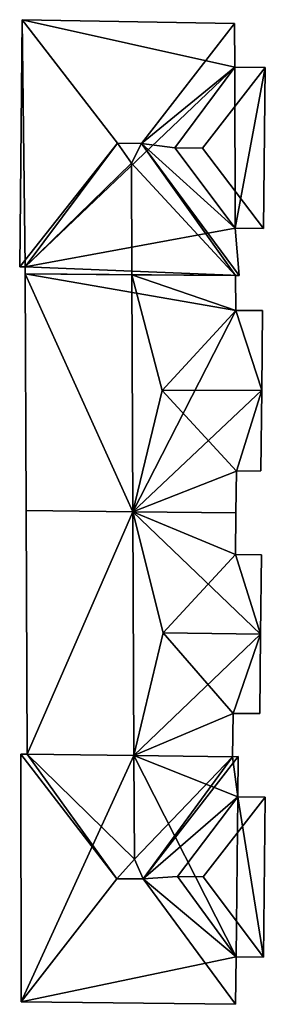
# Model space of a CAD drawing. Extents: x 532185 to 535115, y 6172701 to 6174850.
# Drawn here: x 533239 to 533251, y 6173582 to 6173628 of the extents above; entities that cross this region are included whole.
import ezdxf

# ---------------------------------------------------------------- set-up
doc = ezdxf.new("R2010")
doc.units = 0
doc.layers.add('Basic_roof', color=14, linetype='CONTINUOUS')
doc.layers.add('Basic_wall', color=252, linetype='CONTINUOUS')

msp = doc.modelspace()

# ---------------------------------------------------------------- linework, layer by layer
at = {"layer": 'Basic_roof', "color": 24}
for points in [[(533239.01, 6173628.24, 15.247), (533238.893, 6173616.548, 15.247), (533243.526, 6173622.405, 19.984), (533239.01, 6173628.24, 15.247)], [(533249.068, 6173628.066, 15.247), (533239.01, 6173628.24, 15.247), (533243.526, 6173622.405, 19.984), (533244.652, 6173622.385, 19.984)], [(533249.075, 6173625.997, 15.247), (533249.068, 6173628.066, 15.247), (533244.652, 6173622.385, 19.984), (533249.075, 6173625.997, 15.247)], [(533246.244, 6173622.177, 18.284), (533249.075, 6173625.997, 15.247), (533244.652, 6173622.385, 19.984), (533246.244, 6173622.177, 18.284)], [(533250.51, 6173625.981, 15.247), (533249.075, 6173625.997, 15.247), (533246.244, 6173622.177, 18.284), (533247.541, 6173622.163, 18.284)], [(533250.428, 6173618.369, 15.247), (533250.51, 6173625.981, 15.247), (533247.541, 6173622.163, 18.284), (533250.428, 6173618.369, 15.247)], [(533243.526, 6173622.405, 19.984), (533238.893, 6173616.548, 15.247), (533239.157, 6173616.544, 15.247), (533243.526, 6173622.405, 19.984)], [(533243.526, 6173622.405, 19.984), (533239.157, 6173616.544, 15.247), (533244.186, 6173621.453, 19.234), (533243.526, 6173622.405, 19.984)], [(533244.652, 6173622.385, 19.984), (533243.526, 6173622.405, 19.984), (533244.186, 6173621.453, 19.234), (533244.652, 6173622.385, 19.984)], [(533244.186, 6173621.453, 19.234), (533249.115, 6173616.136, 15.059), (533244.652, 6173622.385, 19.984), (533244.186, 6173621.453, 19.234)], [(533249.115, 6173616.136, 15.059), (533249.277, 6173616.142, 15.066), (533244.652, 6173622.385, 19.984), (533249.115, 6173616.136, 15.059)], [(533244.652, 6173622.385, 19.984), (533249.277, 6173616.142, 15.066), (533249.1, 6173618.384, 15.247), (533244.652, 6173622.385, 19.984)], [(533244.652, 6173622.385, 19.984), (533249.1, 6173618.384, 15.247), (533246.244, 6173622.177, 18.284), (533244.652, 6173622.385, 19.984)], [(533249.1, 6173618.384, 15.247), (533250.428, 6173618.369, 15.247), (533247.541, 6173622.163, 18.284), (533246.244, 6173622.177, 18.284)], [(533239.158, 6173616.219, 15.247), (533244.208, 6173616.177, 19.234), (533244.186, 6173621.453, 19.234), (533239.157, 6173616.544, 15.247)], [(533244.208, 6173616.177, 19.234), (533249.115, 6173616.136, 15.059), (533244.186, 6173621.453, 19.234), (533244.208, 6173616.177, 19.234)], [(533244.208, 6173616.177, 19.234), (533239.158, 6173616.219, 15.247), (533239.204, 6173605.017, 15.247), (533244.254, 6173604.965, 19.234)], [(533244.208, 6173616.177, 19.234), (533244.254, 6173604.965, 19.234), (533245.646, 6173610.695, 18.03), (533244.208, 6173616.177, 19.234)], [(533244.208, 6173616.177, 19.234), (533245.646, 6173610.695, 18.03), (533249.122, 6173614.483, 15.059), (533244.208, 6173616.177, 19.234)], [(533249.115, 6173616.136, 15.059), (533244.208, 6173616.177, 19.234), (533249.122, 6173614.483, 15.059), (533249.115, 6173616.136, 15.059)], [(533250.351, 6173610.715, 18.715), (533250.393, 6173614.488, 15.244), (533249.122, 6173614.483, 15.059), (533245.646, 6173610.695, 18.03)], [(533244.254, 6173604.965, 19.234), (533249.151, 6173606.888, 15.061), (533245.646, 6173610.695, 18.03), (533244.254, 6173604.965, 19.234)], [(533249.151, 6173606.888, 15.061), (533250.308, 6173606.893, 15.229), (533250.351, 6173610.715, 18.715), (533245.646, 6173610.695, 18.03)], [(533244.254, 6173604.965, 19.234), (533249.129, 6173604.915, 15.086), (533249.151, 6173606.888, 15.061), (533244.254, 6173604.965, 19.234)], [(533239.252, 6173593.491, 15.247), (533244.302, 6173593.429, 19.234), (533244.254, 6173604.965, 19.234), (533239.204, 6173605.017, 15.247)], [(533244.254, 6173604.965, 19.234), (533244.302, 6173593.429, 19.234), (533245.693, 6173599.226, 18.03), (533244.254, 6173604.965, 19.234)], [(533244.254, 6173604.965, 19.234), (533245.693, 6173599.226, 18.03), (533249.108, 6173602.942, 15.111), (533244.254, 6173604.965, 19.234)], [(533249.108, 6173602.942, 15.111), (533249.129, 6173604.915, 15.086), (533244.254, 6173604.965, 19.234), (533249.108, 6173602.942, 15.111)], [(533250.3, 6173599.176, 18.084), (533250.341, 6173602.929, 15.126), (533249.108, 6173602.942, 15.111), (533245.693, 6173599.226, 18.03)], [(533244.302, 6173593.429, 19.234), (533248.996, 6173595.409, 15.233), (533245.693, 6173599.226, 18.03), (533244.302, 6173593.429, 19.234)], [(533248.996, 6173595.409, 15.233), (533250.259, 6173595.414, 15.262), (533250.3, 6173599.176, 18.084), (533245.693, 6173599.226, 18.03)], [(533244.302, 6173593.429, 19.234), (533248.975, 6173593.372, 15.257), (533248.996, 6173595.409, 15.233), (533244.302, 6173593.429, 19.234)], [(533243.495, 6173587.602, 19.984), (533238.955, 6173593.494, 15.247), (533238.969, 6173581.769, 15.247), (533243.495, 6173587.602, 19.984)], [(533239.252, 6173593.491, 15.247), (533238.955, 6173593.494, 15.247), (533243.495, 6173587.602, 19.984), (533239.252, 6173593.491, 15.247)], [(533244.302, 6173593.429, 19.234), (533239.252, 6173593.491, 15.247), (533244.322, 6173588.518, 19.234), (533244.302, 6173593.429, 19.234)], [(533244.322, 6173588.518, 19.234), (533239.252, 6173593.491, 15.247), (533243.495, 6173587.602, 19.984), (533244.322, 6173588.518, 19.234)], [(533248.975, 6173593.372, 15.257), (533244.302, 6173593.429, 19.234), (533244.322, 6173588.518, 19.234), (533248.975, 6173593.372, 15.257)], [(533244.741, 6173587.588, 19.984), (533248.975, 6173593.372, 15.257), (533244.322, 6173588.518, 19.234), (533244.741, 6173587.588, 19.984)], [(533244.741, 6173587.588, 19.984), (533249.242, 6173593.382, 15.247), (533248.975, 6173593.372, 15.257), (533244.741, 6173587.588, 19.984)], [(533249.221, 6173591.48, 15.247), (533249.242, 6173593.382, 15.247), (533244.741, 6173587.588, 19.984), (533249.221, 6173591.48, 15.247)], [(533249.221, 6173591.48, 15.247), (533244.741, 6173587.588, 19.984), (533246.358, 6173587.71, 18.259), (533249.221, 6173591.48, 15.247)], [(533250.521, 6173591.466, 15.247), (533249.221, 6173591.48, 15.247), (533246.358, 6173587.71, 18.259), (533247.572, 6173587.697, 18.259)], [(533250.439, 6173583.886, 15.247), (533250.521, 6173591.466, 15.247), (533247.572, 6173587.697, 18.259), (533250.439, 6173583.886, 15.247)], [(533243.495, 6173587.602, 19.984), (533244.741, 6173587.588, 19.984), (533244.322, 6173588.518, 19.234), (533243.495, 6173587.602, 19.984)], [(533244.741, 6173587.588, 19.984), (533249.138, 6173583.9, 15.247), (533246.358, 6173587.71, 18.259), (533244.741, 6173587.588, 19.984)], [(533246.358, 6173587.71, 18.259), (533249.138, 6173583.9, 15.247), (533250.439, 6173583.886, 15.247), (533247.572, 6173587.697, 18.259)], [(533238.969, 6173581.769, 15.247), (533249.113, 6173581.659, 15.247), (533244.741, 6173587.588, 19.984), (533243.495, 6173587.602, 19.984)], [(533244.741, 6173587.588, 19.984), (533249.113, 6173581.659, 15.247), (533249.138, 6173583.9, 15.247), (533244.741, 6173587.588, 19.984)]]:
    msp.add_3dface(points, dxfattribs=at)
at = {"layer": 'Basic_wall', "color": 252}
for points in [[(533239.01, 6173628.24, 0.47), (533238.893, 6173616.548, 0.47), (533238.893, 6173616.548, 15.247), (533239.01, 6173628.24, 15.247)], [(533249.068, 6173628.066, 0.47), (533239.01, 6173628.24, 0.47), (533239.01, 6173628.24, 15.247), (533249.068, 6173628.066, 15.247)], [(533249.075, 6173625.997, 0.47), (533249.068, 6173628.066, 0.47), (533249.068, 6173628.066, 15.247), (533249.075, 6173625.997, 15.247)], [(533250.51, 6173625.981, 0.47), (533249.075, 6173625.997, 0.47), (533249.075, 6173625.997, 15.247), (533250.51, 6173625.981, 15.247)], [(533250.428, 6173618.369, 0.47), (533250.51, 6173625.981, 0.47), (533250.51, 6173625.981, 15.247), (533250.428, 6173618.369, 15.247)], [(533249.277, 6173616.142, 0.47), (533249.1, 6173618.384, 0.47), (533249.1, 6173618.384, 15.247), (533249.277, 6173616.142, 15.066)], [(533249.1, 6173618.384, 0.47), (533250.428, 6173618.369, 0.47), (533250.428, 6173618.369, 15.247), (533249.1, 6173618.384, 15.247)], [(533238.893, 6173616.548, 0.47), (533239.157, 6173616.544, 0.47), (533239.157, 6173616.544, 15.247), (533238.893, 6173616.548, 15.247)], [(533239.157, 6173616.544, 0.47), (533239.158, 6173616.219, 0.47), (533239.158, 6173616.219, 15.247), (533239.157, 6173616.544, 15.247)], [(533239.158, 6173616.219, 0.47), (533244.208, 6173616.177, 0.47), (533244.208, 6173616.177, 19.234), (533239.158, 6173616.219, 15.247)], [(533244.208, 6173616.177, 0.47), (533239.158, 6173616.219, 0.47), (533239.158, 6173616.219, 15.247), (533244.208, 6173616.177, 19.234)], [(533239.158, 6173616.219, 0.47), (533239.204, 6173605.017, 0.47), (533239.204, 6173605.017, 15.247), (533239.158, 6173616.219, 15.247)], [(533244.208, 6173616.177, 0.47), (533249.115, 6173616.136, 0.47), (533249.115, 6173616.136, 15.059), (533244.208, 6173616.177, 19.234)], [(533249.115, 6173616.136, 0.47), (533244.208, 6173616.177, 0.47), (533244.208, 6173616.177, 19.234), (533249.115, 6173616.136, 15.059)], [(533249.115, 6173616.136, 0.47), (533249.277, 6173616.142, 0.47), (533249.277, 6173616.142, 15.066), (533249.115, 6173616.136, 15.059)], [(533249.122, 6173614.483, 0.47), (533249.115, 6173616.136, 0.47), (533249.115, 6173616.136, 15.059), (533249.122, 6173614.483, 15.059)], [(533250.393, 6173614.488, 0.47), (533249.122, 6173614.483, 0.47), (533249.122, 6173614.483, 15.059), (533250.393, 6173614.488, 15.244)], [(533250.351, 6173610.715, 0.47), (533250.393, 6173614.488, 0.47), (533250.393, 6173614.488, 15.244), (533250.351, 6173610.715, 18.715)], [(533250.308, 6173606.893, 0.47), (533250.351, 6173610.715, 0.47), (533250.351, 6173610.715, 18.715), (533250.308, 6173606.893, 15.229)], [(533249.129, 6173604.915, 0.47), (533249.151, 6173606.888, 0.47), (533249.151, 6173606.888, 15.061), (533249.129, 6173604.915, 15.086)], [(533249.151, 6173606.888, 0.47), (533250.308, 6173606.893, 0.47), (533250.308, 6173606.893, 15.229), (533249.151, 6173606.888, 15.061)], [(533239.204, 6173605.017, 0.47), (533244.254, 6173604.965, 0.47), (533244.254, 6173604.965, 19.234), (533239.204, 6173605.017, 15.247)], [(533244.254, 6173604.965, 0.47), (533239.204, 6173605.017, 0.47), (533239.204, 6173605.017, 15.247), (533244.254, 6173604.965, 19.234)], [(533239.204, 6173605.017, 0.47), (533239.252, 6173593.491, 0.47), (533239.252, 6173593.491, 15.247), (533239.204, 6173605.017, 15.247)], [(533244.254, 6173604.965, 0.47), (533249.129, 6173604.915, 0.47), (533249.129, 6173604.915, 15.086), (533244.254, 6173604.965, 19.234)], [(533249.129, 6173604.915, 0.47), (533244.254, 6173604.965, 0.47), (533244.254, 6173604.965, 19.234), (533249.129, 6173604.915, 15.086)], [(533249.108, 6173602.942, 0.47), (533249.129, 6173604.915, 0.47), (533249.129, 6173604.915, 15.086), (533249.108, 6173602.942, 15.111)], [(533250.341, 6173602.929, 0.47), (533249.108, 6173602.942, 0.47), (533249.108, 6173602.942, 15.111), (533250.341, 6173602.929, 15.126)], [(533250.3, 6173599.176, 0.47), (533250.341, 6173602.929, 0.47), (533250.341, 6173602.929, 15.126), (533250.3, 6173599.176, 18.084)], [(533250.259, 6173595.414, 0.47), (533250.3, 6173599.176, 0.47), (533250.3, 6173599.176, 18.084), (533250.259, 6173595.414, 15.262)], [(533248.975, 6173593.372, 0.47), (533248.996, 6173595.409, 0.47), (533248.996, 6173595.409, 15.233), (533248.975, 6173593.372, 15.257)], [(533248.996, 6173595.409, 0.47), (533250.259, 6173595.414, 0.47), (533250.259, 6173595.414, 15.262), (533248.996, 6173595.409, 15.233)], [(533239.252, 6173593.491, 0.47), (533238.955, 6173593.494, 0.47), (533238.955, 6173593.494, 15.247), (533239.252, 6173593.491, 15.247)], [(533238.955, 6173593.494, 0.47), (533238.969, 6173581.769, 0.47), (533238.969, 6173581.769, 15.247), (533238.955, 6173593.494, 15.247)], [(533239.252, 6173593.491, 0.47), (533244.302, 6173593.429, 0.47), (533244.302, 6173593.429, 19.234), (533239.252, 6173593.491, 15.247)], [(533244.302, 6173593.429, 0.47), (533239.252, 6173593.491, 0.47), (533239.252, 6173593.491, 15.247), (533244.302, 6173593.429, 19.234)], [(533244.302, 6173593.429, 0.47), (533248.975, 6173593.372, 0.47), (533248.975, 6173593.372, 15.257), (533244.302, 6173593.429, 19.234)], [(533248.975, 6173593.372, 0.47), (533244.302, 6173593.429, 0.47), (533244.302, 6173593.429, 19.234), (533248.975, 6173593.372, 15.257)], [(533249.242, 6173593.382, 0.47), (533248.975, 6173593.372, 0.47), (533248.975, 6173593.372, 15.257), (533249.242, 6173593.382, 15.247)], [(533249.221, 6173591.48, 0.47), (533249.242, 6173593.382, 0.47), (533249.242, 6173593.382, 15.247), (533249.221, 6173591.48, 15.247)], [(533250.521, 6173591.466, 0.47), (533249.221, 6173591.48, 0.47), (533249.221, 6173591.48, 15.247), (533250.521, 6173591.466, 15.247)], [(533250.439, 6173583.886, 0.47), (533250.521, 6173591.466, 0.47), (533250.521, 6173591.466, 15.247), (533250.439, 6173583.886, 15.247)], [(533249.113, 6173581.659, 0.47), (533249.138, 6173583.9, 0.47), (533249.138, 6173583.9, 15.247), (533249.113, 6173581.659, 15.247)], [(533249.138, 6173583.9, 0.47), (533250.439, 6173583.886, 0.47), (533250.439, 6173583.886, 15.247), (533249.138, 6173583.9, 15.247)], [(533238.969, 6173581.769, 0.47), (533249.113, 6173581.659, 0.47), (533249.113, 6173581.659, 15.247), (533238.969, 6173581.769, 15.247)]]:
    msp.add_3dface(points, dxfattribs=at)
at = {"layer": 'footprint_base', "color": 4}
for points in [[(533239.01, 6173628.24, 0.47), (533238.893, 6173616.548, 0.47), (533239.157, 6173616.544, 0.47), (533239.01, 6173628.24, 0.47)], [(533249.075, 6173625.997, 0.47), (533249.068, 6173628.066, 0.47), (533239.01, 6173628.24, 0.47), (533249.075, 6173625.997, 0.47)], [(533249.075, 6173625.997, 0.47), (533239.01, 6173628.24, 0.47), (533239.157, 6173616.544, 0.47), (533249.075, 6173625.997, 0.47)], [(533239.157, 6173616.544, 0.47), (533249.1, 6173618.384, 0.47), (533249.075, 6173625.997, 0.47), (533239.157, 6173616.544, 0.47)], [(533250.51, 6173625.981, 0.47), (533249.075, 6173625.997, 0.47), (533249.1, 6173618.384, 0.47), (533250.51, 6173625.981, 0.47)], [(533249.1, 6173618.384, 0.47), (533250.428, 6173618.369, 0.47), (533250.51, 6173625.981, 0.47), (533249.1, 6173618.384, 0.47)], [(533249.277, 6173616.142, 0.47), (533249.1, 6173618.384, 0.47), (533239.157, 6173616.544, 0.47), (533249.277, 6173616.142, 0.47)], [(533239.157, 6173616.544, 0.47), (533239.158, 6173616.219, 0.47), (533249.277, 6173616.142, 0.47), (533239.157, 6173616.544, 0.47)], [(533249.122, 6173614.483, 0.47), (533249.115, 6173616.136, 0.47), (533239.158, 6173616.219, 0.47), (533249.122, 6173614.483, 0.47)], [(533239.158, 6173616.219, 0.47), (533239.204, 6173605.017, 0.47), (533244.254, 6173604.965, 0.47), (533239.158, 6173616.219, 0.47)], [(533249.122, 6173614.483, 0.47), (533239.158, 6173616.219, 0.47), (533244.254, 6173604.965, 0.47), (533249.122, 6173614.483, 0.47)], [(533250.351, 6173610.715, 0.47), (533249.122, 6173614.483, 0.47), (533244.254, 6173604.965, 0.47), (533250.351, 6173610.715, 0.47)], [(533250.351, 6173610.715, 0.47), (533250.393, 6173614.488, 0.47), (533249.122, 6173614.483, 0.47), (533250.351, 6173610.715, 0.47)], [(533244.254, 6173604.965, 0.47), (533249.151, 6173606.888, 0.47), (533250.351, 6173610.715, 0.47), (533244.254, 6173604.965, 0.47)], [(533249.151, 6173606.888, 0.47), (533250.308, 6173606.893, 0.47), (533250.351, 6173610.715, 0.47), (533249.151, 6173606.888, 0.47)], [(533244.254, 6173604.965, 0.47), (533249.129, 6173604.915, 0.47), (533249.151, 6173606.888, 0.47), (533244.254, 6173604.965, 0.47)], [(533244.254, 6173604.965, 0.47), (533239.204, 6173605.017, 0.47), (533239.252, 6173593.491, 0.47), (533244.254, 6173604.965, 0.47)], [(533239.252, 6173593.491, 0.47), (533244.302, 6173593.429, 0.47), (533244.254, 6173604.965, 0.47), (533239.252, 6173593.491, 0.47)], [(533249.108, 6173602.942, 0.47), (533249.129, 6173604.915, 0.47), (533244.254, 6173604.965, 0.47), (533249.108, 6173602.942, 0.47)], [(533250.3, 6173599.176, 0.47), (533249.108, 6173602.942, 0.47), (533244.254, 6173604.965, 0.47), (533250.3, 6173599.176, 0.47)], [(533244.254, 6173604.965, 0.47), (533244.302, 6173593.429, 0.47), (533250.3, 6173599.176, 0.47), (533244.254, 6173604.965, 0.47)], [(533250.3, 6173599.176, 0.47), (533250.341, 6173602.929, 0.47), (533249.108, 6173602.942, 0.47), (533250.3, 6173599.176, 0.47)], [(533248.996, 6173595.409, 0.47), (533250.3, 6173599.176, 0.47), (533244.302, 6173593.429, 0.47), (533248.996, 6173595.409, 0.47)], [(533248.996, 6173595.409, 0.47), (533250.259, 6173595.414, 0.47), (533250.3, 6173599.176, 0.47), (533248.996, 6173595.409, 0.47)], [(533244.302, 6173593.429, 0.47), (533248.975, 6173593.372, 0.47), (533248.996, 6173595.409, 0.47), (533244.302, 6173593.429, 0.47)], [(533244.302, 6173593.429, 0.47), (533238.955, 6173593.494, 0.47), (533238.969, 6173581.769, 0.47), (533244.302, 6173593.429, 0.47)], [(533244.302, 6173593.429, 0.47), (533238.969, 6173581.769, 0.47), (533249.138, 6173583.9, 0.47), (533244.302, 6173593.429, 0.47)], [(533248.975, 6173593.372, 0.47), (533244.302, 6173593.429, 0.47), (533249.221, 6173591.48, 0.47), (533248.975, 6173593.372, 0.47)], [(533249.221, 6173591.48, 0.47), (533244.302, 6173593.429, 0.47), (533249.138, 6173583.9, 0.47), (533249.221, 6173591.48, 0.47)], [(533249.221, 6173591.48, 0.47), (533249.242, 6173593.382, 0.47), (533248.975, 6173593.372, 0.47), (533249.221, 6173591.48, 0.47)], [(533249.138, 6173583.9, 0.47), (533250.439, 6173583.886, 0.47), (533249.221, 6173591.48, 0.47), (533249.138, 6173583.9, 0.47)], [(533250.439, 6173583.886, 0.47), (533250.521, 6173591.466, 0.47), (533249.221, 6173591.48, 0.47), (533250.439, 6173583.886, 0.47)], [(533238.969, 6173581.769, 0.47), (533249.113, 6173581.659, 0.47), (533249.138, 6173583.9, 0.47), (533238.969, 6173581.769, 0.47)]]:
    msp.add_3dface(points, dxfattribs=at)

doc.saveas('drawing.dxf')
